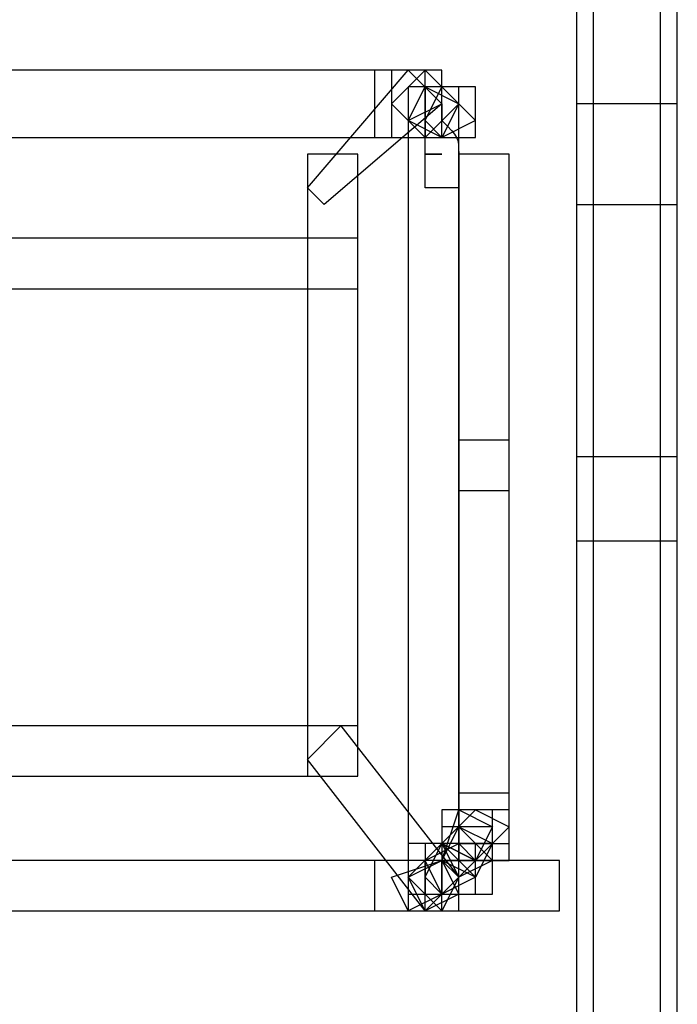
# Model space of a CAD drawing. Units: millimetres. Extents: x -37.6 to -1.3, y -53.5 to -2.6.
# Drawn here: x -2.9 to -1.3, y -15.6 to -13.1 of the extents above; entities that cross this region are included whole.
import ezdxf

# ---------------------------------------------------------------- set-up
doc = ezdxf.new("R2010")
doc.units = ezdxf.units.MM
doc.header["$MEASUREMENT"] = 0
doc.layers.add('layer 1', color=7, linetype='Continuous')

# ---------------------------------------------------------------- blocks, each defined once
blk = doc.blocks.new('2')
at = {"layer": 'layer 1'}
for points, knots in [([(-1.5311, -12.7494), (-1.5311, -12.7494), (-1.2771, -12.7494), (-1.2771, -12.7494), (-1.2771, -12.7494), (-1.2771, -12.7494), (-1.2771, -13.596), (-1.2771, -13.596), (-1.2771, -13.596), (-1.2771, -13.596), (-1.5311, -13.596), (-1.5311, -13.596), (-1.5311, -13.596), (-1.5311, -13.596), (-1.5311, -12.7494), (-1.5311, -12.7494)], [0, 0, 0, 0, 0.2, 0.2, 0.2, 0.2, 0.4, 0.4, 0.4, 0.4, 0.6, 0.6, 0.6, 0.6, 1, 1, 1, 1]), ([(-3.2244, -13.2574), (-3.2244, -13.2574), (-1.9121, -13.2574), (-1.9121, -13.2574), (-1.9121, -13.2574), (-1.9121, -13.2574), (-1.9121, -13.4267), (-1.9121, -13.4267), (-1.9121, -13.4267), (-1.9121, -13.4267), (-3.2244, -13.4267), (-3.2244, -13.4267), (-3.2244, -13.4267), (-3.2244, -13.4267), (-3.2244, -13.2574), (-3.2244, -13.2574)], [0, 0, 0, 0, 0.2, 0.2, 0.2, 0.2, 0.4, 0.4, 0.4, 0.4, 0.6, 0.6, 0.6, 0.6, 1, 1, 1, 1]), ([(-1.9544, -13.2574), (-1.9544, -13.2574), (-2.2084, -13.5537), (-2.2084, -13.5537), (-2.2084, -13.5537), (-2.2084, -13.5537), (-2.1661, -13.596), (-2.1661, -13.596), (-2.1661, -13.596), (-2.1661, -13.596), (-1.8697, -13.342), (-1.8697, -13.342), (-1.8697, -13.342), (-1.8697, -13.342), (-1.9544, -13.2574), (-1.9544, -13.2574)], [0, 0, 0, 0, 0.2, 0.2, 0.2, 0.2, 0.4, 0.4, 0.4, 0.4, 0.6, 0.6, 0.6, 0.6, 1, 1, 1, 1]), ([(-2.0391, -13.2574), (-2.0391, -13.2574), (-1.8697, -13.2574), (-1.8697, -13.2574), (-1.8697, -13.2574), (-1.8697, -13.2574), (-1.8697, -13.4267), (-1.8697, -13.4267), (-1.8697, -13.4267), (-1.8697, -13.4267), (-2.0391, -13.4267), (-2.0391, -13.4267), (-2.0391, -13.4267), (-2.0391, -13.4267), (-2.0391, -13.2574), (-2.0391, -13.2574)], [0, 0, 0, 0, 0.2, 0.2, 0.2, 0.2, 0.4, 0.4, 0.4, 0.4, 0.6, 0.6, 0.6, 0.6, 1, 1, 1, 1]), ([(-1.9967, -13.2574), (-1.9967, -13.2574), (-1.8697, -13.2574), (-1.8697, -13.2574), (-1.8697, -13.2574), (-1.8697, -13.2574), (-1.8697, -13.4267), (-1.8697, -13.4267), (-1.8697, -13.4267), (-1.8697, -13.4267), (-1.9967, -13.4267), (-1.9967, -13.4267), (-1.9967, -13.4267), (-1.9967, -13.4267), (-1.9967, -13.2574), (-1.9967, -13.2574)], [0, 0, 0, 0, 0.2, 0.2, 0.2, 0.2, 0.4, 0.4, 0.4, 0.4, 0.6, 0.6, 0.6, 0.6, 1, 1, 1, 1]), ([(-1.9967, -13.342), (-1.9967, -13.342), (-1.9121, -13.4267), (-1.9121, -13.4267), (-1.9121, -13.4267), (-1.9121, -13.4267), (-1.8274, -13.342), (-1.8274, -13.342), (-1.8274, -13.342), (-1.8274, -13.342), (-1.9121, -13.2574), (-1.9121, -13.2574), (-1.9121, -13.2574), (-1.9121, -13.2574), (-1.9967, -13.342), (-1.9967, -13.342)], [0, 0, 0, 0, 0.2, 0.2, 0.2, 0.2, 0.4, 0.4, 0.4, 0.4, 0.6, 0.6, 0.6, 0.6, 1, 1, 1, 1]), ([(-1.9544, -13.2997), (-1.9544, -13.2997), (-1.8274, -13.2997), (-1.8274, -13.2997), (-1.8274, -13.2997), (-1.8274, -13.2997), (-1.8274, -15.3317), (-1.8274, -15.3317), (-1.8274, -15.3317), (-1.8274, -15.3317), (-1.9544, -15.3317), (-1.9544, -15.3317), (-1.9544, -15.3317), (-1.9544, -15.3317), (-1.9544, -13.2997), (-1.9544, -13.2997)], [0, 0, 0, 0, 0.2, 0.2, 0.2, 0.2, 0.4, 0.4, 0.4, 0.4, 0.6, 0.6, 0.6, 0.6, 1, 1, 1, 1]), ([(-1.9544, -13.2997), (-1.9544, -13.2997), (-1.8274, -13.2997), (-1.8274, -13.2997), (-1.8274, -13.2997), (-1.8274, -13.2997), (-1.8274, -15.374), (-1.8274, -15.374), (-1.8274, -15.374), (-1.8274, -15.374), (-1.9544, -15.374), (-1.9544, -15.374), (-1.9544, -15.374), (-1.9544, -15.374), (-1.9544, -13.2997), (-1.9544, -13.2997)], [0, 0, 0, 0, 0.2, 0.2, 0.2, 0.2, 0.4, 0.4, 0.4, 0.4, 0.6, 0.6, 0.6, 0.6, 1, 1, 1, 1]), ([(-1.9544, -13.2997), (-1.9544, -13.2997), (-1.8274, -13.2997), (-1.8274, -13.2997), (-1.8274, -13.2997), (-1.8274, -13.2997), (-1.8274, -13.4267), (-1.8274, -13.4267), (-1.8274, -13.4267), (-1.8274, -13.4267), (-1.9544, -13.4267), (-1.9544, -13.4267), (-1.9544, -13.4267), (-1.9544, -13.4267), (-1.9544, -13.2997), (-1.9544, -13.2997)], [0, 0, 0, 0, 0.2, 0.2, 0.2, 0.2, 0.4, 0.4, 0.4, 0.4, 0.6, 0.6, 0.6, 0.6, 1, 1, 1, 1]), ([(-1.9544, -13.3844), (-1.9544, -13.3844), (-1.8697, -13.4267), (-1.8697, -13.4267), (-1.8697, -13.4267), (-1.8697, -13.4267), (-1.8274, -13.342), (-1.8274, -13.342), (-1.8274, -13.342), (-1.8274, -13.342), (-1.9121, -13.2997), (-1.9121, -13.2997), (-1.9121, -13.2997), (-1.9121, -13.2997), (-1.9544, -13.3844), (-1.9544, -13.3844)], [0, 0, 0, 0, 0.2, 0.2, 0.2, 0.2, 0.4, 0.4, 0.4, 0.4, 0.6, 0.6, 0.6, 0.6, 1, 1, 1, 1]), ([(-1.9544, -13.2997), (-1.9544, -13.2997), (-1.7851, -13.2997), (-1.7851, -13.2997), (-1.7851, -13.2997), (-1.7851, -13.2997), (-1.7851, -13.4267), (-1.7851, -13.4267), (-1.7851, -13.4267), (-1.7851, -13.4267), (-1.9544, -13.4267), (-1.9544, -13.4267), (-1.9544, -13.4267), (-1.9544, -13.4267), (-1.9544, -13.2997), (-1.9544, -13.2997)], [0, 0, 0, 0, 0.2, 0.2, 0.2, 0.2, 0.4, 0.4, 0.4, 0.4, 0.6, 0.6, 0.6, 0.6, 1, 1, 1, 1]), ([(-1.9121, -13.3844), (-1.9121, -13.3844), (-1.8697, -13.4267), (-1.8697, -13.4267), (-1.8697, -13.4267), (-1.8697, -13.4267), (-1.7851, -13.3844), (-1.7851, -13.3844), (-1.7851, -13.3844), (-1.7851, -13.3844), (-1.8697, -13.2997), (-1.8697, -13.2997), (-1.8697, -13.2997), (-1.8697, -13.2997), (-1.9121, -13.3844), (-1.9121, -13.3844)], [0, 0, 0, 0, 0.2, 0.2, 0.2, 0.2, 0.4, 0.4, 0.4, 0.4, 0.6, 0.6, 0.6, 0.6, 1, 1, 1, 1]), ([(-1.9121, -13.2997), (-1.9121, -13.2997), (-1.7851, -13.2997), (-1.7851, -13.2997), (-1.7851, -13.2997), (-1.7851, -13.2997), (-1.7851, -13.4267), (-1.7851, -13.4267), (-1.7851, -13.4267), (-1.7851, -13.4267), (-1.9121, -13.4267), (-1.9121, -13.4267), (-1.9121, -13.4267), (-1.9121, -13.4267), (-1.9121, -13.2997), (-1.9121, -13.2997)], [0, 0, 0, 0, 0.2, 0.2, 0.2, 0.2, 0.4, 0.4, 0.4, 0.4, 0.6, 0.6, 0.6, 0.6, 1, 1, 1, 1]), ([(-1.8274, -13.5114), (-1.8274, -13.5114), (-1.8274, -13.5114), (-1.8274, -13.5114), (-1.8274, -13.5114), (-1.8274, -13.5114), (-1.8274, -13.469), (-1.8274, -13.469), (-1.8274, -13.469), (-1.8274, -13.469), (-1.8274, -13.469), (-1.8274, -13.469), (-1.8274, -13.469), (-1.8274, -13.4267), (-1.8274, -13.4267), (-1.8697, -13.3844), (-1.8697, -13.3844), (-1.8697, -13.3844), (-1.8697, -13.342), (-1.8697, -13.342), (-1.8697, -13.342), (-1.8697, -13.342), (-1.9544, -13.3844), (-1.9544, -13.3844), (-1.9544, -13.3844), (-1.9544, -13.3844), (-1.9121, -13.4267), (-1.9121, -13.4267), (-1.9121, -13.4267), (-1.9121, -13.4267), (-1.9121, -13.469), (-1.9121, -13.469), (-1.9121, -13.469), (-1.9121, -13.469), (-1.8697, -13.469), (-1.8697, -13.469), (-1.8697, -13.469), (-1.8697, -13.469), (-1.9121, -13.469), (-1.9121, -13.469), (-1.9121, -13.469), (-1.9121, -13.469), (-1.9121, -13.5537), (-1.9121, -13.5537), (-1.9121, -13.5537), (-1.9121, -13.5537), (-1.8274, -13.5537), (-1.8274, -13.5537), (-1.8274, -13.5537), (-1.8274, -13.5537), (-1.8274, -13.5114), (-1.8274, -13.5114)], [0, 0, 0, 0, 0.071429, 0.071429, 0.071429, 0.071429, 0.142857, 0.142857, 0.142857, 0.142857, 0.214286, 0.214286, 0.214286, 0.214286, 0.285714, 0.285714, 0.285714, 0.285714, 0.357143, 0.357143, 0.357143, 0.357143, 0.428571, 0.428571, 0.428571, 0.428571, 0.5, 0.5, 0.5, 0.5, 0.571429, 0.571429, 0.571429, 0.571429, 0.642857, 0.642857, 0.642857, 0.642857, 0.714286, 0.714286, 0.714286, 0.714286, 0.785714, 0.785714, 0.785714, 0.785714, 0.857143, 0.857143, 0.857143, 0.857143, 1, 1, 1, 1]), ([(-1.5311, -13.342), (-1.5311, -13.342), (-1.2771, -13.342), (-1.2771, -13.342), (-1.2771, -13.342), (-1.2771, -13.342), (-1.2771, -14.4427), (-1.2771, -14.4427), (-1.2771, -14.4427), (-1.2771, -14.4427), (-1.5311, -14.4427), (-1.5311, -14.4427), (-1.5311, -14.4427), (-1.5311, -14.4427), (-1.5311, -13.342), (-1.5311, -13.342)], [0, 0, 0, 0, 0.2, 0.2, 0.2, 0.2, 0.4, 0.4, 0.4, 0.4, 0.6, 0.6, 0.6, 0.6, 1, 1, 1, 1]), ([(-1.5311, -13.342), (-1.5311, -13.342), (-1.2771, -13.342), (-1.2771, -13.342), (-1.2771, -13.342), (-1.2771, -13.342), (-1.2771, -14.4427), (-1.2771, -14.4427), (-1.2771, -14.4427), (-1.2771, -14.4427), (-1.5311, -14.4427), (-1.5311, -14.4427), (-1.5311, -14.4427), (-1.5311, -14.4427), (-1.5311, -13.342), (-1.5311, -13.342)], [0, 0, 0, 0, 0.2, 0.2, 0.2, 0.2, 0.4, 0.4, 0.4, 0.4, 0.6, 0.6, 0.6, 0.6, 1, 1, 1, 1]), ([(-2.2084, -13.469), (-2.2084, -13.469), (-2.0814, -13.469), (-2.0814, -13.469), (-2.0814, -13.469), (-2.0814, -13.469), (-2.0814, -15.0354), (-2.0814, -15.0354), (-2.0814, -15.0354), (-2.0814, -15.0354), (-2.2084, -15.0354), (-2.2084, -15.0354), (-2.2084, -15.0354), (-2.2084, -15.0354), (-2.2084, -13.469), (-2.2084, -13.469)], [0, 0, 0, 0, 0.2, 0.2, 0.2, 0.2, 0.4, 0.4, 0.4, 0.4, 0.6, 0.6, 0.6, 0.6, 1, 1, 1, 1]), ([(-1.8274, -13.469), (-1.8274, -13.469), (-1.7004, -13.469), (-1.7004, -13.469), (-1.7004, -13.469), (-1.7004, -13.469), (-1.7004, -14.3157), (-1.7004, -14.3157), (-1.7004, -14.3157), (-1.7004, -14.3157), (-1.8274, -14.3157), (-1.8274, -14.3157), (-1.8274, -14.3157), (-1.8274, -14.3157), (-1.8274, -13.469), (-1.8274, -13.469)], [0, 0, 0, 0, 0.2, 0.2, 0.2, 0.2, 0.4, 0.4, 0.4, 0.4, 0.6, 0.6, 0.6, 0.6, 1, 1, 1, 1]), ([(-3.0974, -13.6807), (-3.0974, -13.6807), (-2.0814, -13.6807), (-2.0814, -13.6807), (-2.0814, -13.6807), (-2.0814, -13.6807), (-2.0814, -13.8077), (-2.0814, -13.8077), (-2.0814, -13.8077), (-2.0814, -13.8077), (-3.0974, -13.8077), (-3.0974, -13.8077), (-3.0974, -13.8077), (-3.0974, -13.8077), (-3.0974, -13.6807), (-3.0974, -13.6807)], [0, 0, 0, 0, 0.2, 0.2, 0.2, 0.2, 0.4, 0.4, 0.4, 0.4, 0.6, 0.6, 0.6, 0.6, 1, 1, 1, 1]), ([(-1.8274, -14.1887), (-1.8274, -14.1887), (-1.7004, -14.1887), (-1.7004, -14.1887), (-1.7004, -14.1887), (-1.7004, -14.1887), (-1.7004, -15.2047), (-1.7004, -15.2047), (-1.7004, -15.2047), (-1.7004, -15.2047), (-1.8274, -15.2047), (-1.8274, -15.2047), (-1.8274, -15.2047), (-1.8274, -15.2047), (-1.8274, -14.1887), (-1.8274, -14.1887)], [0, 0, 0, 0, 0.2, 0.2, 0.2, 0.2, 0.4, 0.4, 0.4, 0.4, 0.6, 0.6, 0.6, 0.6, 1, 1, 1, 1]), ([(-1.5311, -14.231), (-1.5311, -14.231), (-1.2771, -14.231), (-1.2771, -14.231), (-1.2771, -14.231), (-1.2771, -14.231), (-1.2771, -16.5594), (-1.2771, -16.5594), (-1.2771, -16.5594), (-1.2771, -16.5594), (-1.5311, -16.5594), (-1.5311, -16.5594), (-1.5311, -16.5594), (-1.5311, -16.5594), (-1.5311, -14.231), (-1.5311, -14.231)], [0, 0, 0, 0, 0.2, 0.2, 0.2, 0.2, 0.4, 0.4, 0.4, 0.4, 0.6, 0.6, 0.6, 0.6, 1, 1, 1, 1]), ([(-3.0974, -14.9084), (-3.0974, -14.9084), (-2.0814, -14.9084), (-2.0814, -14.9084), (-2.0814, -14.9084), (-2.0814, -14.9084), (-2.0814, -15.0354), (-2.0814, -15.0354), (-2.0814, -15.0354), (-2.0814, -15.0354), (-3.0974, -15.0354), (-3.0974, -15.0354), (-3.0974, -15.0354), (-3.0974, -15.0354), (-3.0974, -14.9084), (-3.0974, -14.9084)], [0, 0, 0, 0, 0.2, 0.2, 0.2, 0.2, 0.4, 0.4, 0.4, 0.4, 0.6, 0.6, 0.6, 0.6, 1, 1, 1, 1]), ([(-2.2084, -14.993), (-2.2084, -14.993), (-1.9121, -15.374), (-1.9121, -15.374), (-1.9121, -15.374), (-1.9121, -15.374), (-1.8274, -15.2894), (-1.8274, -15.2894), (-1.8274, -15.2894), (-1.8274, -15.2894), (-2.1237, -14.9084), (-2.1237, -14.9084), (-2.1237, -14.9084), (-2.1237, -14.9084), (-2.2084, -14.993), (-2.2084, -14.993)], [0, 0, 0, 0, 0.2, 0.2, 0.2, 0.2, 0.4, 0.4, 0.4, 0.4, 0.6, 0.6, 0.6, 0.6, 1, 1, 1, 1]), ([(-1.8274, -15.0777), (-1.8274, -15.0777), (-1.7004, -15.0777), (-1.7004, -15.0777), (-1.7004, -15.0777), (-1.7004, -15.0777), (-1.7004, -15.247), (-1.7004, -15.247), (-1.7004, -15.247), (-1.7004, -15.247), (-1.8274, -15.247), (-1.8274, -15.247), (-1.8274, -15.247), (-1.8274, -15.247), (-1.8274, -15.0777), (-1.8274, -15.0777)], [0, 0, 0, 0, 0.2, 0.2, 0.2, 0.2, 0.4, 0.4, 0.4, 0.4, 0.6, 0.6, 0.6, 0.6, 1, 1, 1, 1]), ([(-1.7851, -15.12), (-1.7851, -15.12), (-1.8697, -15.2047), (-1.8697, -15.2047), (-1.8697, -15.2047), (-1.8697, -15.2047), (-1.7851, -15.247), (-1.7851, -15.247), (-1.7851, -15.247), (-1.7851, -15.247), (-1.7004, -15.1624), (-1.7004, -15.1624), (-1.7004, -15.1624), (-1.7004, -15.1624), (-1.7851, -15.12), (-1.7851, -15.12)], [0, 0, 0, 0, 0.2, 0.2, 0.2, 0.2, 0.4, 0.4, 0.4, 0.4, 0.6, 0.6, 0.6, 0.6, 1, 1, 1, 1]), ([(-1.8697, -15.12), (-1.8697, -15.12), (-1.7427, -15.12), (-1.7427, -15.12), (-1.7427, -15.12), (-1.7427, -15.12), (-1.7427, -15.247), (-1.7427, -15.247), (-1.7427, -15.247), (-1.7427, -15.247), (-1.8697, -15.247), (-1.8697, -15.247), (-1.8697, -15.247), (-1.8697, -15.247), (-1.8697, -15.12), (-1.8697, -15.12)], [0, 0, 0, 0, 0.2, 0.2, 0.2, 0.2, 0.4, 0.4, 0.4, 0.4, 0.6, 0.6, 0.6, 0.6, 1, 1, 1, 1]), ([(-1.8274, -15.12), (-1.8274, -15.12), (-1.8697, -15.247), (-1.8697, -15.247), (-1.8697, -15.247), (-1.8697, -15.247), (-1.7851, -15.247), (-1.7851, -15.247), (-1.7851, -15.247), (-1.7851, -15.247), (-1.7427, -15.1624), (-1.7427, -15.1624), (-1.7427, -15.1624), (-1.7427, -15.1624), (-1.8274, -15.12), (-1.8274, -15.12)], [0, 0, 0, 0, 0.2, 0.2, 0.2, 0.2, 0.4, 0.4, 0.4, 0.4, 0.6, 0.6, 0.6, 0.6, 1, 1, 1, 1]), ([(-1.8274, -15.12), (-1.8274, -15.12), (-1.7004, -15.12), (-1.7004, -15.12), (-1.7004, -15.12), (-1.7004, -15.12), (-1.7004, -15.247), (-1.7004, -15.247), (-1.7004, -15.247), (-1.7004, -15.247), (-1.8274, -15.247), (-1.8274, -15.247), (-1.8274, -15.247), (-1.8274, -15.247), (-1.8274, -15.12), (-1.8274, -15.12)], [0, 0, 0, 0, 0.2, 0.2, 0.2, 0.2, 0.4, 0.4, 0.4, 0.4, 0.6, 0.6, 0.6, 0.6, 1, 1, 1, 1]), ([(-1.8274, -15.1624), (-1.8274, -15.1624), (-1.8697, -15.247), (-1.8697, -15.247), (-1.8697, -15.247), (-1.8697, -15.247), (-1.7851, -15.2894), (-1.7851, -15.2894), (-1.7851, -15.2894), (-1.7851, -15.2894), (-1.7427, -15.2047), (-1.7427, -15.2047), (-1.7427, -15.2047), (-1.7427, -15.2047), (-1.8274, -15.1624), (-1.8274, -15.1624)], [0, 0, 0, 0, 0.2, 0.2, 0.2, 0.2, 0.4, 0.4, 0.4, 0.4, 0.6, 0.6, 0.6, 0.6, 1, 1, 1, 1]), ([(-1.8274, -15.1624), (-1.8274, -15.1624), (-1.8697, -15.247), (-1.8697, -15.247), (-1.8697, -15.247), (-1.8697, -15.247), (-1.8274, -15.2894), (-1.8274, -15.2894), (-1.8274, -15.2894), (-1.8274, -15.2894), (-1.7427, -15.2047), (-1.7427, -15.2047), (-1.7427, -15.2047), (-1.7427, -15.2047), (-1.8274, -15.1624), (-1.8274, -15.1624)], [0, 0, 0, 0, 0.2, 0.2, 0.2, 0.2, 0.4, 0.4, 0.4, 0.4, 0.6, 0.6, 0.6, 0.6, 1, 1, 1, 1]), ([(-1.8274, -15.1624), (-1.8274, -15.1624), (-1.8697, -15.247), (-1.8697, -15.247), (-1.8697, -15.247), (-1.8697, -15.247), (-1.8274, -15.2894), (-1.8274, -15.2894), (-1.8274, -15.2894), (-1.8274, -15.2894), (-1.7427, -15.247), (-1.7427, -15.247), (-1.7427, -15.247), (-1.7427, -15.247), (-1.8274, -15.1624), (-1.8274, -15.1624)], [0, 0, 0, 0, 0.2, 0.2, 0.2, 0.2, 0.4, 0.4, 0.4, 0.4, 0.6, 0.6, 0.6, 0.6, 1, 1, 1, 1]), ([(-1.8697, -15.1624), (-1.8697, -15.1624), (-1.7427, -15.1624), (-1.7427, -15.1624), (-1.7427, -15.1624), (-1.7427, -15.1624), (-1.7427, -15.3317), (-1.7427, -15.3317), (-1.7427, -15.3317), (-1.7427, -15.3317), (-1.8697, -15.3317), (-1.8697, -15.3317), (-1.8697, -15.3317), (-1.8697, -15.3317), (-1.8697, -15.1624), (-1.8697, -15.1624)], [0, 0, 0, 0, 0.2, 0.2, 0.2, 0.2, 0.4, 0.4, 0.4, 0.4, 0.6, 0.6, 0.6, 0.6, 1, 1, 1, 1]), ([(-1.9544, -15.2047), (-1.9544, -15.2047), (-1.7851, -15.2047), (-1.7851, -15.2047), (-1.7851, -15.2047), (-1.7851, -15.2047), (-1.7851, -15.3317), (-1.7851, -15.3317), (-1.7851, -15.3317), (-1.7851, -15.3317), (-1.9544, -15.3317), (-1.9544, -15.3317), (-1.9544, -15.3317), (-1.9544, -15.3317), (-1.9544, -15.2047), (-1.9544, -15.2047)], [0, 0, 0, 0, 0.2, 0.2, 0.2, 0.2, 0.4, 0.4, 0.4, 0.4, 0.6, 0.6, 0.6, 0.6, 1, 1, 1, 1]), ([(-1.8697, -15.2047), (-1.8697, -15.2047), (-1.9544, -15.2894), (-1.9544, -15.2894), (-1.9544, -15.2894), (-1.9544, -15.2894), (-1.8697, -15.374), (-1.8697, -15.374), (-1.8697, -15.374), (-1.8697, -15.374), (-1.8274, -15.2894), (-1.8274, -15.2894), (-1.8274, -15.2894), (-1.8274, -15.2894), (-1.8697, -15.2047), (-1.8697, -15.2047)], [0, 0, 0, 0, 0.2, 0.2, 0.2, 0.2, 0.4, 0.4, 0.4, 0.4, 0.6, 0.6, 0.6, 0.6, 1, 1, 1, 1]), ([(-1.9121, -15.2047), (-1.9121, -15.2047), (-1.7427, -15.2047), (-1.7427, -15.2047), (-1.7427, -15.2047), (-1.7427, -15.2047), (-1.7427, -15.3317), (-1.7427, -15.3317), (-1.7427, -15.3317), (-1.7427, -15.3317), (-1.9121, -15.3317), (-1.9121, -15.3317), (-1.9121, -15.3317), (-1.9121, -15.3317), (-1.9121, -15.2047), (-1.9121, -15.2047)], [0, 0, 0, 0, 0.2, 0.2, 0.2, 0.2, 0.4, 0.4, 0.4, 0.4, 0.6, 0.6, 0.6, 0.6, 1, 1, 1, 1]), ([(-1.8274, -15.2047), (-1.8274, -15.2047), (-1.9121, -15.247), (-1.9121, -15.247), (-1.9121, -15.247), (-1.9121, -15.247), (-1.8697, -15.3317), (-1.8697, -15.3317), (-1.8697, -15.3317), (-1.8697, -15.3317), (-1.7851, -15.247), (-1.7851, -15.247), (-1.7851, -15.247), (-1.7851, -15.247), (-1.8274, -15.2047), (-1.8274, -15.2047)], [0, 0, 0, 0, 0.2, 0.2, 0.2, 0.2, 0.4, 0.4, 0.4, 0.4, 0.6, 0.6, 0.6, 0.6, 1, 1, 1, 1]), ([(-1.8697, -15.2047), (-1.8697, -15.2047), (-1.9121, -15.2894), (-1.9121, -15.2894), (-1.9121, -15.2894), (-1.9121, -15.2894), (-1.8697, -15.3317), (-1.8697, -15.3317), (-1.8697, -15.3317), (-1.8697, -15.3317), (-1.7851, -15.247), (-1.7851, -15.247), (-1.7851, -15.247), (-1.7851, -15.247), (-1.8697, -15.2047), (-1.8697, -15.2047)], [0, 0, 0, 0, 0.2, 0.2, 0.2, 0.2, 0.4, 0.4, 0.4, 0.4, 0.6, 0.6, 0.6, 0.6, 1, 1, 1, 1]), ([(-1.8697, -15.2047), (-1.8697, -15.2047), (-1.9121, -15.2894), (-1.9121, -15.2894), (-1.9121, -15.2894), (-1.9121, -15.2894), (-1.8697, -15.3317), (-1.8697, -15.3317), (-1.8697, -15.3317), (-1.8697, -15.3317), (-1.7851, -15.2894), (-1.7851, -15.2894), (-1.7851, -15.2894), (-1.7851, -15.2894), (-1.8697, -15.2047), (-1.8697, -15.2047)], [0, 0, 0, 0, 0.2, 0.2, 0.2, 0.2, 0.4, 0.4, 0.4, 0.4, 0.6, 0.6, 0.6, 0.6, 1, 1, 1, 1]), ([(-8.5584, -15.247), (-8.5584, -15.247), (-1.5734, -15.247), (-1.5734, -15.247), (-1.5734, -15.247), (-1.5734, -15.247), (-1.5734, -15.374), (-1.5734, -15.374), (-1.5734, -15.374), (-1.5734, -15.374), (-8.5584, -15.374), (-8.5584, -15.374), (-8.5584, -15.374), (-8.5584, -15.374), (-8.5584, -15.247), (-8.5584, -15.247)], [0, 0, 0, 0, 0.2, 0.2, 0.2, 0.2, 0.4, 0.4, 0.4, 0.4, 0.6, 0.6, 0.6, 0.6, 1, 1, 1, 1]), ([(-3.2244, -15.247), (-3.2244, -15.247), (-1.9121, -15.247), (-1.9121, -15.247), (-1.9121, -15.247), (-1.9121, -15.247), (-1.9121, -15.374), (-1.9121, -15.374), (-1.9121, -15.374), (-1.9121, -15.374), (-3.2244, -15.374), (-3.2244, -15.374), (-3.2244, -15.374), (-3.2244, -15.374), (-3.2244, -15.247), (-3.2244, -15.247)], [0, 0, 0, 0, 0.2, 0.2, 0.2, 0.2, 0.4, 0.4, 0.4, 0.4, 0.6, 0.6, 0.6, 0.6, 1, 1, 1, 1]), ([(-2.0391, -15.247), (-2.0391, -15.247), (-1.8697, -15.247), (-1.8697, -15.247), (-1.8697, -15.247), (-1.8697, -15.247), (-1.8697, -15.374), (-1.8697, -15.374), (-1.8697, -15.374), (-1.8697, -15.374), (-2.0391, -15.374), (-2.0391, -15.374), (-2.0391, -15.374), (-2.0391, -15.374), (-2.0391, -15.247), (-2.0391, -15.247)], [0, 0, 0, 0, 0.2, 0.2, 0.2, 0.2, 0.4, 0.4, 0.4, 0.4, 0.6, 0.6, 0.6, 0.6, 1, 1, 1, 1]), ([(-1.8697, -15.247), (-1.8697, -15.247), (-1.9967, -15.2894), (-1.9967, -15.2894), (-1.9967, -15.2894), (-1.9967, -15.2894), (-1.9544, -15.374), (-1.9544, -15.374), (-1.9544, -15.374), (-1.9544, -15.374), (-1.8697, -15.3317), (-1.8697, -15.3317), (-1.8697, -15.3317), (-1.8697, -15.3317), (-1.8697, -15.247), (-1.8697, -15.247)], [0, 0, 0, 0, 0.2, 0.2, 0.2, 0.2, 0.4, 0.4, 0.4, 0.4, 0.6, 0.6, 0.6, 0.6, 1, 1, 1, 1]), ([(-1.9544, -15.247), (-1.9544, -15.247), (-1.8274, -15.247), (-1.8274, -15.247), (-1.8274, -15.247), (-1.8274, -15.247), (-1.8274, -15.374), (-1.8274, -15.374), (-1.8274, -15.374), (-1.8274, -15.374), (-1.9544, -15.374), (-1.9544, -15.374), (-1.9544, -15.374), (-1.9544, -15.374), (-1.9544, -15.247), (-1.9544, -15.247)], [0, 0, 0, 0, 0.2, 0.2, 0.2, 0.2, 0.4, 0.4, 0.4, 0.4, 0.6, 0.6, 0.6, 0.6, 1, 1, 1, 1]), ([(-1.8697, -15.247), (-1.8697, -15.247), (-1.9544, -15.2894), (-1.9544, -15.2894), (-1.9544, -15.2894), (-1.9544, -15.2894), (-1.9121, -15.374), (-1.9121, -15.374), (-1.9121, -15.374), (-1.9121, -15.374), (-1.8274, -15.3317), (-1.8274, -15.3317), (-1.8274, -15.3317), (-1.8274, -15.3317), (-1.8697, -15.247), (-1.8697, -15.247)], [0, 0, 0, 0, 0.2, 0.2, 0.2, 0.2, 0.4, 0.4, 0.4, 0.4, 0.6, 0.6, 0.6, 0.6, 1, 1, 1, 1])]:
    blk.add_open_spline(points, degree=3, knots=knots, dxfattribs=at)

msp = doc.modelspace()

# ---------------------------------------------------------------- linework, layer by layer
at = {"layer": 'layer 1'}
msp.add_open_spline([(-1.4887, -3.563), (-1.4887, -3.563), (-1.3194, -3.563), (-1.3194, -3.563), (-1.3194, -3.563), (-1.3194, -3.563), (-1.3194, -22.613), (-1.3194, -22.613), (-1.3194, -22.613), (-1.3194, -22.613), (-1.4887, -22.613), (-1.4887, -22.613), (-1.4887, -22.613), (-1.4887, -22.613), (-1.4887, -3.563), (-1.4887, -3.563)], degree=3, knots=[0, 0, 0, 0, 0.2, 0.2, 0.2, 0.2, 0.4, 0.4, 0.4, 0.4, 0.6, 0.6, 0.6, 0.6, 1, 1, 1, 1], dxfattribs=at)

# ---------------------------------------------------------------- block references
msp.add_blockref('2', (0, 0))

doc.saveas('drawing.dxf')
